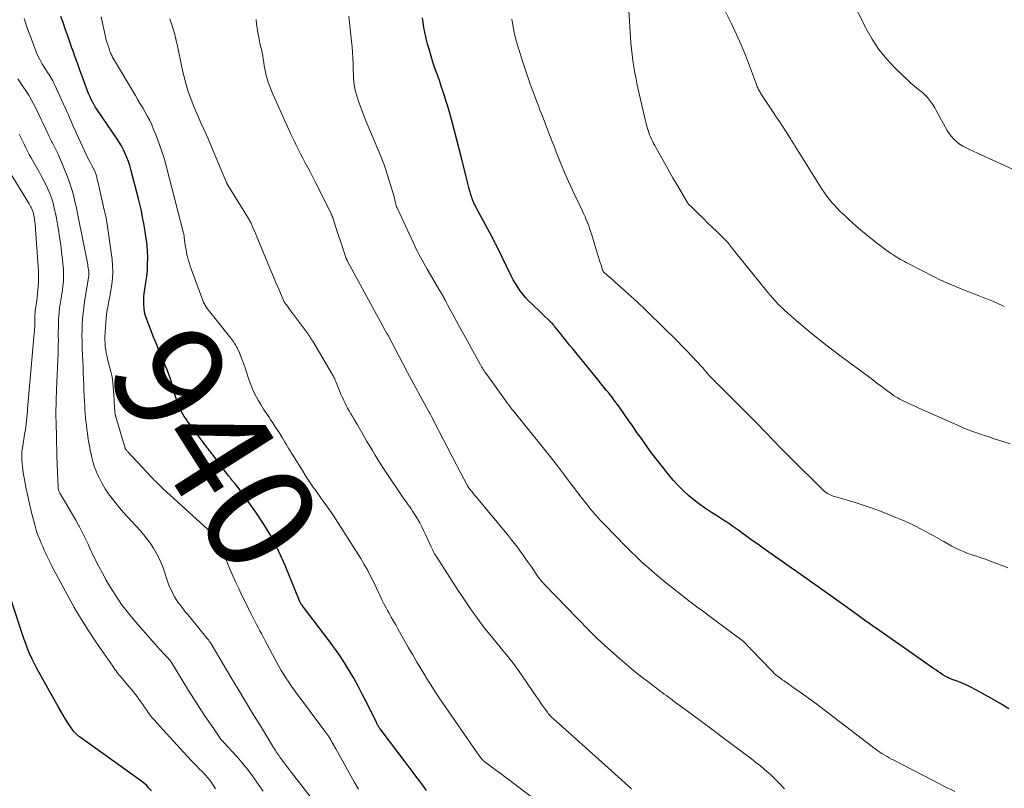
# Model space of a CAD drawing. Units: feet. Extents: x 1999996 to 2003784, y 595000 to 600000.
# Drawn here: x 2000963 to 2001143, y 595515 to 595656 of the extents above; entities that cross this region are included whole.
import ezdxf
from ezdxf.enums import TextEntityAlignment as Align

# ---------------------------------------------------------------- set-up
doc = ezdxf.new("R2010")
doc.units = ezdxf.units.FT
doc.header["$LTSCALE"] = 100
doc.header["$MEASUREMENT"] = 0
for name, color, linetype, lineweight in [('CONTOUR INDEX', 32, 'Continuous', 25), ('CONTOUR INDEX LABEL', 7, 'Continuous', 15), ('CONTOUR INTERMEDIATE', 40, 'Continuous', 15)]:
    doc.layers.add(name, color=color, linetype=linetype, lineweight=lineweight)
doc.styles.add('slant', font='romans.shx', dxfattribs={"oblique": 14.999978})

msp = doc.modelspace()

# ---------------------------------------------------------------- linework, layer by layer
at = {"layer": 'CONTOUR INDEX', "flags": 128}
for points, elevation in [([(2001037.69, 595514.8), (2001036.83, 595515.99), (2001035.96, 595517.17), (2001035.09, 595518.34), (2001034.2, 595519.51), (2001029.24, 595526.06), (2001029.18, 595526.14), (2001029.12, 595526.23), (2001029.06, 595526.31), (2001029, 595526.4), (2001028.95, 595526.48), (2001028.89, 595526.57), (2001028.84, 595526.66), (2001028.79, 595526.75), (2001028.77, 595526.79), (2001028.71, 595526.9), (2001028.65, 595527.02), (2001028.59, 595527.13), (2001028.53, 595527.25), (2001026.7, 595530.95), (2001025.96, 595532.42), (2001025.19, 595533.87), (2001024.4, 595535.31), (2001023.58, 595536.73), (2001022.72, 595538.13), (2001021.83, 595539.51), (2001020.89, 595540.85), (2001019.92, 595542.17), (2001015.03, 595548.57), (2001014.98, 595548.63), (2001014.93, 595548.7), (2001014.88, 595548.76), (2001014.84, 595548.83), (2001014.8, 595548.87), (2001014.77, 595548.92), (2001014.74, 595548.96), (2001014.72, 595549), (2001014.69, 595549.05), (2001014.66, 595549.09), (2001014.65, 595549.12), (2001014.63, 595549.14), (2001014.62, 595549.16), (2001014.61, 595549.18), (2001014.56, 595549.28), (2001014.55, 595549.3), (2001014.54, 595549.31), (2001014.54, 595549.33), (2001014.53, 595549.35), (2001014.51, 595549.41), (2001014.5, 595549.43), (2001014.5, 595549.44), (2001014.49, 595549.46), (2001014.48, 595549.48), (2001011.85, 595555.97), (2001010.71, 595558.52), (2001009.45, 595561.01), (2001008.02, 595563.4), (2001006.48, 595565.72), (2001003.67, 595569.64), (2001003.44, 595569.96), (2001003.2, 595570.27), (2001002.95, 595570.58), (2001002.69, 595570.88), (2001002.2, 595571.45), (2001002.15, 595571.51), (2001002.1, 595571.57), (2001002.09, 595571.59), (2001002.08, 595571.6), (2001002.07, 595571.62), (2001002.06, 595571.63), (2001001.89, 595571.86), (2001001.8, 595571.99), (2001001.7, 595572.12), (2001001.6, 595572.25), (2001001.51, 595572.37), (2000998.66, 595576.12), (2000998.45, 595576.4), (2000998.24, 595576.67), (2000998.03, 595576.95), (2000997.82, 595577.22), (2000997.6, 595577.49), (2000997.39, 595577.77), (2000997.18, 595578.04), (2000996.97, 595578.32), (2000994.21, 595582.04), (2000993.93, 595582.43), (2000993.65, 595582.83), (2000993.38, 595583.23), (2000993.12, 595583.64), (2000992.88, 595584.06), (2000992.66, 595584.49), (2000992.47, 595584.94), (2000992.29, 595585.39), (2000992.08, 595585.96), (2000991.83, 595586.7), (2000991.6, 595587.44), (2000991.38, 595588.19), (2000991.18, 595588.94), (2000991.15, 595589.05), (2000990.96, 595589.74), (2000990.75, 595590.43), (2000990.51, 595591.11), (2000990.25, 595591.79), (2000989.98, 595592.46), (2000989.7, 595593.13), (2000989.42, 595593.79), (2000989.14, 595594.46), (2000988.69, 595595.53), (2000988.22, 595596.64), (2000987.76, 595597.76), (2000987.31, 595598.89), (2000986.88, 595600.02), (2000986.52, 595600.98), (2000986.3, 595601.64), (2000986.14, 595602.31), (2000986.04, 595602.99), (2000985.98, 595603.69), (2000985.98, 595604.38), (2000986, 595605.08), (2000986.07, 595605.77), (2000986.16, 595606.46), (2000986.37, 595607.74), (2000986.52, 595608.86), (2000986.63, 595609.98), (2000986.68, 595611.1), (2000986.69, 595612.23), (2000986.69, 595612.42), (2000986.65, 595613.45), (2000986.58, 595614.48), (2000986.46, 595615.5), (2000986.32, 595616.53), (2000986.23, 595617.05), (2000986.1, 595617.81), (2000985.97, 595618.56), (2000985.83, 595619.32), (2000985.69, 595620.08), (2000985.54, 595620.83), (2000985.38, 595621.58), (2000985.2, 595622.33), (2000985.02, 595623.08), (2000983.64, 595628.4), (2000983.42, 595629.15), (2000983.18, 595629.89), (2000982.9, 595630.63), (2000982.6, 595631.35), (2000982.25, 595632.05), (2000981.89, 595632.74), (2000981.49, 595633.42), (2000981.06, 595634.07), (2000977.65, 595639.07), (2000977.37, 595639.49), (2000977.1, 595639.92), (2000976.84, 595640.36), (2000976.59, 595640.8), (2000976.36, 595641.26), (2000976.14, 595641.71), (2000975.94, 595642.18), (2000975.76, 595642.65), (2000974.77, 595645.31), (2000974.3, 595646.58), (2000973.83, 595647.86), (2000973.37, 595649.14), (2000972.92, 595650.42), (2000972.84, 595650.63), (2000972.43, 595651.81), (2000972.02, 595652.98), (2000971.62, 595654.16), (2000971.21, 595655.34), (2000970.83, 595656.45)], 940), ([(2001144.28, 595529.73), (2001142.69, 595530.71), (2001141.08, 595531.63), (2001139.45, 595532.53), (2001137.45, 595533.6), (2001136.8, 595533.93), (2001136.14, 595534.24), (2001135.47, 595534.52), (2001134.79, 595534.79), (2001133.91, 595535.11), (2001133.67, 595535.2), (2001133.43, 595535.3), (2001133.19, 595535.41), (2001132.95, 595535.52), (2001132.72, 595535.63), (2001132.49, 595535.76), (2001132.27, 595535.89), (2001132.05, 595536.03), (2001131.68, 595536.29), (2001131.27, 595536.56), (2001130.87, 595536.84), (2001130.47, 595537.12), (2001130.07, 595537.39), (2001120.03, 595544.41), (2001119.79, 595544.58), (2001119.54, 595544.75), (2001119.3, 595544.92), (2001119.07, 595545.09), (2001118.83, 595545.26), (2001118.59, 595545.44), (2001118.35, 595545.61), (2001118.11, 595545.78), (2001116.43, 595547), (2001115.36, 595547.78), (2001114.28, 595548.55), (2001113.19, 595549.32), (2001112.11, 595550.09), (2001106.26, 595554.23), (2001105.82, 595554.54), (2001105.39, 595554.84), (2001104.95, 595555.15), (2001104.51, 595555.46), (2001104.08, 595555.76), (2001103.64, 595556.07), (2001103.2, 595556.38), (2001102.77, 595556.69), (2001100.33, 595558.41), (2001099.32, 595559.12), (2001098.32, 595559.84), (2001097.31, 595560.56), (2001096.31, 595561.29), (2001095.39, 595561.96), (2001094.84, 595562.35), (2001094.3, 595562.74), (2001093.75, 595563.12), (2001093.2, 595563.5), (2001092.64, 595563.87), (2001092.08, 595564.24), (2001091.52, 595564.61), (2001090.96, 595564.97), (2001089.86, 595565.66), (2001088.77, 595566.39), (2001087.7, 595567.14), (2001086.66, 595567.94), (2001085.64, 595568.78), (2001084.67, 595569.66), (2001083.74, 595570.57), (2001082.87, 595571.55), (2001082.03, 595572.55), (2001079.51, 595575.79), (2001078.66, 595576.9), (2001077.83, 595578.03), (2001077.02, 595579.17), (2001076.22, 595580.32), (2001075.43, 595581.48), (2001074.63, 595582.63), (2001073.82, 595583.77), (2001073, 595584.9), (2001071.97, 595586.3), (2001071.65, 595586.74), (2001071.32, 595587.17), (2001070.98, 595587.59), (2001070.64, 595588.01), (2001070.3, 595588.43), (2001069.96, 595588.85), (2001069.62, 595589.27), (2001069.28, 595589.69), (2001064.47, 595595.6), (2001063.9, 595596.3), (2001063.34, 595597), (2001062.77, 595597.69), (2001062.21, 595598.39), (2001061.2, 595599.64), (2001061.14, 595599.71), (2001061.08, 595599.79), (2001061.02, 595599.87), (2001060.97, 595599.95), (2001060.94, 595599.98), (2001060.9, 595600.04), (2001060.85, 595600.1), (2001060.8, 595600.16), (2001060.75, 595600.22), (2001060.7, 595600.28), (2001060.65, 595600.33), (2001060.6, 595600.39), (2001060.54, 595600.44), (2001056.96, 595603.83), (2001056.39, 595604.4), (2001055.85, 595604.98), (2001055.34, 595605.6), (2001054.85, 595606.23), (2001054.4, 595606.89), (2001053.97, 595607.56), (2001053.57, 595608.25), (2001053.21, 595608.96), (2001050.55, 595614.42), (2001050.45, 595614.63), (2001050.34, 595614.84), (2001050.24, 595615.04), (2001050.14, 595615.25), (2001050.03, 595615.45), (2001049.93, 595615.66), (2001049.82, 595615.86), (2001049.71, 595616.07), (2001046.93, 595621.22), (2001046.79, 595621.49), (2001046.65, 595621.76), (2001046.51, 595622.04), (2001046.39, 595622.31), (2001046.26, 595622.59), (2001046.15, 595622.87), (2001046.04, 595623.16), (2001045.95, 595623.45), (2001045.82, 595623.85), (2001045.67, 595624.35), (2001045.52, 595624.85), (2001045.39, 595625.35), (2001045.26, 595625.85), (2001044.17, 595630.32), (2001043.76, 595631.97), (2001043.34, 595633.63), (2001042.9, 595635.27), (2001042.46, 595636.92), (2001042.04, 595638.46), (2001041.79, 595639.34), (2001041.54, 595640.21), (2001041.27, 595641.07), (2001040.99, 595641.93), (2001040.7, 595642.79), (2001040.41, 595643.65), (2001040.12, 595644.51), (2001039.82, 595645.36), (2001039.26, 595646.98), (2001038.89, 595648.06), (2001038.55, 595649.15), (2001038.23, 595650.25), (2001037.92, 595651.35), (2001037.79, 595651.85), (2001037.58, 595652.71), (2001037.39, 595653.57), (2001037.24, 595654.44), (2001037.1, 595655.31), (2001037, 595656.19)], 960), ([(2000987.37, 595514.7), (2000986.93, 595515.23), (2000986.45, 595515.73), (2000985.93, 595516.19), (2000985.38, 595516.62), (2000974.37, 595524.5), (2000974.12, 595524.68), (2000973.88, 595524.88), (2000973.66, 595525.09), (2000973.44, 595525.31), (2000973.23, 595525.53), (2000973.03, 595525.77), (2000972.85, 595526.02), (2000972.67, 595526.27), (2000972.1, 595527.15), (2000971.65, 595527.85), (2000971.21, 595528.56), (2000970.78, 595529.28), (2000970.37, 595530.01), (2000966.42, 595537.13), (2000965.97, 595537.98), (2000965.54, 595538.84), (2000965.15, 595539.71), (2000964.78, 595540.6), (2000964.44, 595541.5), (2000964.11, 595542.4), (2000963.79, 595543.31), (2000963.48, 595544.22), (2000960.3, 595553.96)], 920)]:
    msp.add_lwpolyline(points, dxfattribs=dict(at, elevation=elevation))
at = {"layer": 'CONTOUR INTERMEDIATE', "flags": 128}
for points, elevation in [([(2001143.43, 595603.35), (2001142.9, 595603.6), (2001142.36, 595603.84), (2001141.82, 595604.08), (2001141.28, 595604.31), (2001141.13, 595604.38), (2001140.51, 595604.64), (2001139.88, 595604.9), (2001139.26, 595605.15), (2001138.63, 595605.39), (2001136.74, 595606.11), (2001135.99, 595606.4), (2001135.24, 595606.7), (2001134.49, 595607), (2001133.75, 595607.31), (2001133.01, 595607.63), (2001132.27, 595607.96), (2001131.54, 595608.3), (2001130.82, 595608.66), (2001125.49, 595611.39), (2001125.15, 595611.57), (2001124.8, 595611.76), (2001124.46, 595611.95), (2001124.12, 595612.15), (2001123.79, 595612.36), (2001123.46, 595612.57), (2001123.13, 595612.79), (2001122.81, 595613.01), (2001121.77, 595613.74), (2001120.94, 595614.34), (2001120.11, 595614.95), (2001119.31, 595615.59), (2001118.51, 595616.23), (2001117.09, 595617.41), (2001116.35, 595618.04), (2001115.63, 595618.67), (2001114.92, 595619.32), (2001114.22, 595619.98), (2001113.88, 595620.3), (2001113.36, 595620.82), (2001112.85, 595621.34), (2001112.35, 595621.87), (2001111.86, 595622.41), (2001111.38, 595622.97), (2001110.93, 595623.54), (2001110.51, 595624.13), (2001110.11, 595624.74), (2001105.21, 595632.58), (2001105.09, 595632.77), (2001104.97, 595632.97), (2001104.85, 595633.16), (2001104.74, 595633.36), (2001104.62, 595633.56), (2001104.51, 595633.76), (2001104.39, 595633.95), (2001104.26, 595634.14), (2001103.4, 595635.49), (2001102.84, 595636.35), (2001102.27, 595637.22), (2001101.71, 595638.08), (2001101.14, 595638.93), (2001098.84, 595642.38), (2001098.73, 595642.56), (2001098.61, 595642.75), (2001098.51, 595642.94), (2001098.41, 595643.14), (2001098.32, 595643.34), (2001098.23, 595643.54), (2001098.15, 595643.74), (2001098.07, 595643.95), (2001096.79, 595647.4), (2001096.05, 595649.32), (2001095.26, 595651.23), (2001094.43, 595653.11), (2001093.55, 595654.98), (2001091.03, 595660.16)], 972), ([(2001144.51, 595578.2), (2001143, 595578.69), (2001141.56, 595579.15), (2001140.76, 595579.41), (2001139.97, 595579.67), (2001139.18, 595579.94), (2001138.39, 595580.21), (2001137.6, 595580.5), (2001136.82, 595580.79), (2001136.04, 595581.11), (2001135.27, 595581.44), (2001128.51, 595584.44), (2001127.78, 595584.76), (2001127.05, 595585.1), (2001126.32, 595585.43), (2001125.6, 595585.77), (2001124.65, 595586.23), (2001124.41, 595586.35), (2001124.17, 595586.47), (2001123.93, 595586.61), (2001123.69, 595586.74), (2001123.46, 595586.88), (2001123.23, 595587.03), (2001123.01, 595587.18), (2001122.79, 595587.34), (2001121.68, 595588.19), (2001120.9, 595588.77), (2001120.13, 595589.35), (2001119.35, 595589.94), (2001118.58, 595590.52), (2001113.58, 595594.23), (2001111.59, 595595.74), (2001109.63, 595597.27), (2001107.69, 595598.85), (2001105.77, 595600.45), (2001104.37, 595601.64), (2001103.2, 595602.69), (2001102.08, 595603.79), (2001101.01, 595604.94), (2001099.99, 595606.14), (2001094.3, 595613.17), (2001094.08, 595613.46), (2001093.85, 595613.74), (2001093.63, 595614.03), (2001093.41, 595614.32), (2001093.03, 595614.82), (2001093, 595614.86), (2001092.96, 595614.91), (2001092.93, 595614.95), (2001092.89, 595614.99), (2001092.86, 595615.04), (2001092.82, 595615.08), (2001092.79, 595615.12), (2001092.75, 595615.16), (2001092.74, 595615.18), (2001092.69, 595615.23), (2001092.64, 595615.28), (2001092.6, 595615.33), (2001092.55, 595615.37), (2001090.83, 595617.05), (2001089.99, 595617.87), (2001089.15, 595618.69), (2001088.31, 595619.51), (2001087.46, 595620.33), (2001086.05, 595621.7), (2001085.92, 595621.83), (2001085.79, 595621.97), (2001085.67, 595622.11), (2001085.55, 595622.26), (2001085.44, 595622.41), (2001085.33, 595622.57), (2001085.23, 595622.73), (2001085.13, 595622.89), (2001084.05, 595624.74), (2001083.42, 595625.83), (2001082.79, 595626.92), (2001082.17, 595628.02), (2001081.55, 595629.11), (2001079.68, 595632.45), (2001079.47, 595632.83), (2001079.27, 595633.21), (2001079.08, 595633.6), (2001078.89, 595633.99), (2001078.71, 595634.39), (2001078.54, 595634.78), (2001078.39, 595635.19), (2001078.25, 595635.6), (2001078.22, 595635.69), (2001078.07, 595636.16), (2001077.94, 595636.62), (2001077.81, 595637.09), (2001077.7, 595637.56), (2001076.51, 595642.85), (2001076.28, 595643.94), (2001076.05, 595645.02), (2001075.85, 595646.11), (2001075.65, 595647.21), (2001075.48, 595648.31), (2001075.33, 595649.41), (2001075.22, 595650.51), (2001075.12, 595651.62), (2001074.64, 595658.56)], 968), ([(2001145.59, 595628.21), (2001137.03, 595632.07), (2001136.42, 595632.37), (2001135.83, 595632.71), (2001135.26, 595633.09), (2001134.72, 595633.5), (2001134.21, 595633.96), (2001133.75, 595634.45), (2001133.35, 595634.99), (2001132.99, 595635.57), (2001130.98, 595639.2), (2001130.7, 595639.69), (2001130.4, 595640.18), (2001130.08, 595640.65), (2001129.75, 595641.12), (2001129.39, 595641.57), (2001129.01, 595641.99), (2001128.6, 595642.37), (2001128.16, 595642.74), (2001127.98, 595642.87), (2001127.44, 595643.3), (2001126.91, 595643.73), (2001126.4, 595644.19), (2001125.89, 595644.65), (2001123.53, 595646.92), (2001121.95, 595648.6), (2001120.5, 595650.37), (2001119.25, 595652.29), (2001118.12, 595654.31), (2001115.56, 595659.52)], 976), ([(2001134.38, 595514.57), (2001132.38, 595515.6), (2001130.39, 595516.64), (2001128.39, 595517.66), (2001126.39, 595518.69), (2001123.21, 595520.31), (2001122.8, 595520.53), (2001122.39, 595520.75), (2001121.99, 595520.98), (2001121.59, 595521.22), (2001121.14, 595521.48), (2001120.97, 595521.59), (2001120.8, 595521.7), (2001120.63, 595521.82), (2001120.46, 595521.94), (2001120.3, 595522.06), (2001120.06, 595522.24), (2001119.82, 595522.42), (2001119.57, 595522.61), (2001119.33, 595522.79), (2001110.44, 595529.57), (2001109.14, 595530.55), (2001107.83, 595531.51), (2001106.51, 595532.46), (2001105.18, 595533.4), (2001103.12, 595534.83), (2001102.81, 595535.05), (2001102.51, 595535.27), (2001102.21, 595535.5), (2001101.92, 595535.73), (2001101.63, 595535.97), (2001101.35, 595536.21), (2001101.08, 595536.47), (2001100.82, 595536.73), (2001097.18, 595540.52), (2001096.98, 595540.73), (2001096.78, 595540.94), (2001096.58, 595541.15), (2001096.38, 595541.37), (2001096.08, 595541.69), (2001096.03, 595541.74), (2001095.98, 595541.79), (2001095.92, 595541.84), (2001095.87, 595541.89), (2001095.82, 595541.94), (2001095.76, 595541.99), (2001095.7, 595542.04), (2001095.64, 595542.08), (2001091.87, 595544.9), (2001091.13, 595545.45), (2001090.39, 595546), (2001089.65, 595546.55), (2001088.91, 595547.1), (2001088.18, 595547.65), (2001087.44, 595548.2), (2001086.71, 595548.76), (2001085.98, 595549.32), (2001082.74, 595551.84), (2001081.61, 595552.73), (2001080.5, 595553.64), (2001079.4, 595554.57), (2001078.31, 595555.51), (2001077.24, 595556.47), (2001076.19, 595557.45), (2001075.16, 595558.46), (2001074.14, 595559.48), (2001070.39, 595563.34), (2001069.5, 595564.28), (2001068.63, 595565.24), (2001067.79, 595566.22), (2001066.96, 595567.22), (2001066.16, 595568.24), (2001065.37, 595569.27), (2001064.58, 595570.3), (2001063.81, 595571.34), (2001063.63, 595571.59), (2001062.77, 595572.76), (2001061.89, 595573.92), (2001061, 595575.06), (2001060.1, 595576.2), (2001054, 595583.78), (2001053.85, 595583.97), (2001053.7, 595584.15), (2001053.55, 595584.33), (2001053.4, 595584.51), (2001053.33, 595584.59), (2001053.22, 595584.73), (2001053.1, 595584.87), (2001052.99, 595585.01), (2001052.88, 595585.15), (2001052.77, 595585.3), (2001052.66, 595585.44), (2001052.56, 595585.59), (2001052.45, 595585.73), (2001048.72, 595590.89), (2001048.56, 595591.12), (2001048.4, 595591.35), (2001048.24, 595591.59), (2001048.09, 595591.82), (2001047.94, 595592.06), (2001047.8, 595592.3), (2001047.66, 595592.54), (2001047.52, 595592.79), (2001041.58, 595603.65), (2001041.44, 595603.92), (2001041.3, 595604.18), (2001041.16, 595604.44), (2001041.02, 595604.7), (2001040.92, 595604.88), (2001040.83, 595605.05), (2001040.74, 595605.22), (2001040.64, 595605.4), (2001040.55, 595605.57), (2001040.45, 595605.74), (2001040.36, 595605.91), (2001040.26, 595606.08), (2001040.16, 595606.25), (2001037.83, 595610.17), (2001037.51, 595610.72), (2001037.2, 595611.27), (2001036.89, 595611.83), (2001036.58, 595612.39), (2001036.29, 595612.95), (2001036, 595613.52), (2001035.72, 595614.09), (2001035.45, 595614.67), (2001032.26, 595621.54), (2001032.25, 595621.56), (2001032.24, 595621.59), (2001032.23, 595621.61), (2001032.23, 595621.63), (2001032.19, 595621.73), (2001032.19, 595621.75), (2001032.18, 595621.77), (2001032.17, 595621.8), (2001032.17, 595621.82), (2001032.05, 595622.32), (2001031.99, 595622.59), (2001031.92, 595622.86), (2001031.85, 595623.13), (2001031.77, 595623.4), (2001030.25, 595628.37), (2001030.07, 595628.93), (2001029.88, 595629.48), (2001029.67, 595630.03), (2001029.45, 595630.57), (2001026.8, 595636.9), (2001026.38, 595637.94), (2001025.97, 595639), (2001025.59, 595640.06), (2001025.22, 595641.13), (2001024.91, 595642.07), (2001024.73, 595642.68), (2001024.58, 595643.29), (2001024.48, 595643.92), (2001024.41, 595644.55), (2001024.36, 595645.19), (2001024.33, 595645.82), (2001024.3, 595646.46), (2001024.28, 595647.1), (2001024.27, 595647.84), (2001024.24, 595648.84), (2001024.19, 595649.85), (2001024.11, 595650.85), (2001024.01, 595651.86), (2001023.52, 595656.48)], 956), ([(2001025.28, 595515), (2001024.5, 595516.38), (2001021.12, 595522.4), (2001020.95, 595522.69), (2001020.79, 595522.98), (2001020.62, 595523.28), (2001020.46, 595523.57), (2001020.34, 595523.78), (2001020.23, 595523.97), (2001020.12, 595524.15), (2001020.01, 595524.33), (2001019.9, 595524.51), (2001019.81, 595524.66), (2001019.64, 595524.91), (2001019.47, 595525.15), (2001019.3, 595525.4), (2001019.12, 595525.64), (2001013.73, 595532.85), (2001013.27, 595533.48), (2001012.82, 595534.11), (2001012.38, 595534.76), (2001011.96, 595535.41), (2001011.55, 595536.07), (2001011.14, 595536.73), (2001010.76, 595537.41), (2001010.38, 595538.09), (2001008.2, 595542.17), (2001007.88, 595542.77), (2001007.56, 595543.37), (2001007.24, 595543.98), (2001006.92, 595544.58), (2001006.6, 595545.18), (2001006.28, 595545.79), (2001005.97, 595546.4), (2001005.67, 595547.01), (2001004, 595550.36), (2001003.34, 595551.72), (2001002.7, 595553.1), (2001002.09, 595554.48), (2001001.5, 595555.88), (2001000.73, 595557.77), (2001000.54, 595558.23), (2001000.34, 595558.68), (2001000.14, 595559.14), (2000999.94, 595559.59), (2000999.92, 595559.64), (2000999.71, 595560.06), (2000999.48, 595560.46), (2000999.21, 595560.85), (2000998.93, 595561.23), (2000998.63, 595561.59), (2000998.31, 595561.94), (2000997.98, 595562.27), (2000997.64, 595562.6), (2000989.48, 595570.06), (2000989.2, 595570.32), (2000988.92, 595570.58), (2000988.65, 595570.85), (2000988.37, 595571.12), (2000988.1, 595571.39), (2000987.83, 595571.66), (2000987.57, 595571.94), (2000987.31, 595572.21), (2000983.05, 595576.76), (2000982.97, 595576.85), (2000982.88, 595576.95), (2000982.81, 595577.05), (2000982.73, 595577.15), (2000982.58, 595577.35), (2000982.56, 595577.42), (2000980.86, 595583.14), (2000980.83, 595583.25), (2000980.8, 595583.35), (2000980.78, 595583.45), (2000980.76, 595583.55), (2000980.74, 595583.66), (2000980.72, 595583.76), (2000980.71, 595583.87), (2000980.7, 595583.97), (2000980.63, 595585.12), (2000980.59, 595585.8), (2000980.54, 595586.48), (2000980.49, 595587.16), (2000980.44, 595587.84), (2000980.33, 595589.35), (2000980.25, 595590.05), (2000980.14, 595590.75), (2000979.98, 595591.44), (2000979.79, 595592.11), (2000979.58, 595592.79), (2000979.4, 595593.48), (2000979.25, 595594.17), (2000979.11, 595594.86), (2000979.03, 595595.37), (2000978.94, 595595.98), (2000978.89, 595596.59), (2000978.87, 595597.21), (2000978.88, 595597.83), (2000979.01, 595600.37), (2000979.07, 595601.17), (2000979.16, 595601.97), (2000979.29, 595602.76), (2000979.44, 595603.54), (2000979.6, 595604.33), (2000979.76, 595605.11), (2000979.9, 595605.9), (2000980.03, 595606.69), (2000980.14, 595607.39), (2000980.27, 595608.53), (2000980.32, 595609.67), (2000980.28, 595610.81), (2000980.17, 595611.95), (2000979.19, 595618.85), (2000979.13, 595619.2), (2000979.07, 595619.54), (2000979.01, 595619.89), (2000978.93, 595620.23), (2000978.85, 595620.57), (2000978.78, 595620.91), (2000978.7, 595621.25), (2000978.62, 595621.59), (2000977.62, 595626.01), (2000977.54, 595626.33), (2000977.47, 595626.64), (2000977.39, 595626.95), (2000977.31, 595627.26), (2000977.21, 595627.66), (2000977.17, 595627.77), (2000977.14, 595627.88), (2000977.1, 595627.99), (2000977.05, 595628.1), (2000977, 595628.2), (2000976.95, 595628.31), (2000976.89, 595628.41), (2000976.84, 595628.51), (2000976.46, 595629.18), (2000976.22, 595629.62), (2000975.99, 595630.06), (2000975.77, 595630.5), (2000975.55, 595630.95), (2000973.67, 595635.04), (2000973.4, 595635.62), (2000973.14, 595636.2), (2000972.88, 595636.79), (2000972.63, 595637.38), (2000972.38, 595637.96), (2000972.12, 595638.55), (2000971.86, 595639.13), (2000971.6, 595639.71), (2000969.64, 595644), (2000969.48, 595644.32), (2000969.32, 595644.64), (2000969.14, 595644.95), (2000968.96, 595645.25), (2000968.77, 595645.56), (2000968.58, 595645.86), (2000968.39, 595646.16), (2000968.2, 595646.46), (2000967.73, 595647.18), (2000967.33, 595647.85), (2000966.95, 595648.54), (2000966.62, 595649.24), (2000966.31, 595649.96), (2000965.41, 595652.25), (2000964.72, 595654.14), (2000964.07, 595656.04)], 936), ([(2001056.93, 595513.64), (2001052.73, 595516.77), (2001051.95, 595517.36), (2001051.17, 595517.94), (2001050.38, 595518.53), (2001049.6, 595519.12), (2001048.21, 595520.17), (2001048.13, 595520.24), (2001048.04, 595520.31), (2001047.97, 595520.38), (2001047.89, 595520.46), (2001047.82, 595520.54), (2001047.75, 595520.62), (2001047.68, 595520.7), (2001047.61, 595520.79), (2001047.44, 595521.03), (2001047.29, 595521.23), (2001047.14, 595521.44), (2001046.99, 595521.65), (2001046.85, 595521.86), (2001040.69, 595530.77), (2001039.9, 595531.95), (2001039.11, 595533.13), (2001038.35, 595534.33), (2001037.6, 595535.53), (2001037.5, 595535.69), (2001036.72, 595536.99), (2001035.94, 595538.29), (2001035.18, 595539.6), (2001034.43, 595540.91), (2001032.49, 595544.36), (2001032.08, 595545.07), (2001031.68, 595545.79), (2001031.27, 595546.5), (2001030.86, 595547.21), (2001030.55, 595547.75), (2001030.3, 595548.19), (2001030.06, 595548.64), (2001029.83, 595549.09), (2001029.61, 595549.55), (2001029.4, 595550.01), (2001029.18, 595550.47), (2001028.97, 595550.93), (2001028.76, 595551.39), (2001028.11, 595552.77), (2001027.55, 595553.91), (2001026.96, 595555.03), (2001026.33, 595556.13), (2001025.67, 595557.22), (2001020.62, 595565.15), (2001020.59, 595565.19), (2001020.56, 595565.24), (2001020.53, 595565.29), (2001020.5, 595565.33), (2001020.47, 595565.38), (2001020.44, 595565.42), (2001020.4, 595565.47), (2001020.37, 595565.51), (2001018.97, 595567.5), (2001018.46, 595568.22), (2001017.95, 595568.94), (2001017.44, 595569.66), (2001016.93, 595570.38), (2001016.43, 595571.11), (2001015.94, 595571.84), (2001015.46, 595572.58), (2001014.99, 595573.33), (2001013.26, 595576.12), (2001013.02, 595576.52), (2001012.77, 595576.93), (2001012.53, 595577.33), (2001012.29, 595577.74), (2001012.05, 595578.14), (2001011.8, 595578.55), (2001011.56, 595578.95), (2001011.31, 595579.35), (2001010.93, 595579.96), (2001010.49, 595580.66), (2001010.04, 595581.35), (2001009.59, 595582.04), (2001009.12, 595582.73), (2001008.96, 595582.96), (2001008.42, 595583.77), (2001007.89, 595584.58), (2001007.38, 595585.41), (2001006.89, 595586.24), (2001006.85, 595586.32), (2001006.37, 595587.21), (2001005.93, 595588.12), (2001005.55, 595589.06), (2001005.21, 595590.01), (2001004.45, 595592.32), (2001004.22, 595592.96), (2001003.99, 595593.6), (2001003.74, 595594.23), (2001003.48, 595594.85), (2001003.18, 595595.55), (2001003.05, 595595.82), (2001002.91, 595596.08), (2001002.76, 595596.34), (2001002.6, 595596.59), (2001002.43, 595596.83), (2001002.26, 595597.07), (2001002.08, 595597.31), (2001001.9, 595597.55), (2000997.59, 595602.99), (2000997.46, 595603.16), (2000997.34, 595603.34), (2000997.22, 595603.51), (2000997.12, 595603.7), (2000997.02, 595603.88), (2000996.92, 595604.07), (2000996.84, 595604.27), (2000996.76, 595604.46), (2000994.65, 595610.23), (2000994.48, 595610.72), (2000994.32, 595611.21), (2000994.17, 595611.7), (2000994.03, 595612.2), (2000993.91, 595612.7), (2000993.8, 595613.21), (2000993.71, 595613.72), (2000993.63, 595614.23), (2000993.39, 595615.97), (2000993.38, 595616.07), (2000993.37, 595616.16), (2000993.35, 595616.26), (2000993.34, 595616.36), (2000993.32, 595616.46), (2000993.3, 595616.55), (2000993.28, 595616.65), (2000993.26, 595616.75), (2000990.08, 595629.1), (2000989.68, 595630.51), (2000989.25, 595631.92), (2000988.76, 595633.3), (2000988.23, 595634.67), (2000987.78, 595635.77), (2000987.43, 595636.58), (2000987.06, 595637.37), (2000986.66, 595638.15), (2000986.23, 595638.92), (2000985.79, 595639.68), (2000985.34, 595640.44), (2000984.9, 595641.2), (2000984.45, 595641.95), (2000980.27, 595649), (2000980.17, 595649.17), (2000980.08, 595649.34), (2000979.99, 595649.52), (2000979.91, 595649.7), (2000979.87, 595649.8), (2000979.82, 595649.93), (2000979.77, 595650.06), (2000979.73, 595650.19), (2000979.7, 595650.32), (2000979.68, 595650.41), (2000979.66, 595650.5), (2000979.63, 595650.59), (2000979.6, 595650.68), (2000979.57, 595650.77), (2000979.54, 595650.86), (2000979.51, 595650.94), (2000979.47, 595651.03), (2000979.44, 595651.12), (2000979.3, 595651.52), (2000979.2, 595651.8), (2000979.11, 595652.1), (2000979.03, 595652.39), (2000978.96, 595652.69), (2000978.19, 595656.37)], 944), ([(2001075.2, 595515.07), (2001074.59, 595515.62), (2001073.98, 595516.16), (2001073.37, 595516.71), (2001072.76, 595517.26), (2001072.14, 595517.8), (2001071.53, 595518.35), (2001070.92, 595518.9), (2001060.89, 595527.94), (2001060.72, 595528.09), (2001060.57, 595528.25), (2001060.41, 595528.4), (2001060.26, 595528.57), (2001060.14, 595528.71), (2001060.06, 595528.8), (2001059.98, 595528.9), (2001059.9, 595529), (2001059.83, 595529.1), (2001059.25, 595529.91), (2001058.89, 595530.42), (2001058.53, 595530.92), (2001058.17, 595531.44), (2001057.82, 595531.95), (2001054.54, 595536.75), (2001054.23, 595537.18), (2001053.93, 595537.6), (2001053.61, 595538.02), (2001053.29, 595538.43), (2001052.96, 595538.84), (2001052.63, 595539.25), (2001052.3, 595539.65), (2001051.96, 595540.06), (2001049.83, 595542.63), (2001048.98, 595543.68), (2001048.15, 595544.73), (2001047.34, 595545.81), (2001046.55, 595546.9), (2001045.77, 595548), (2001045.01, 595549.11), (2001044.27, 595550.23), (2001043.53, 595551.35), (2001039.46, 595557.69), (2001039.32, 595557.9), (2001039.19, 595558.12), (2001039.07, 595558.34), (2001038.95, 595558.57), (2001038.84, 595558.79), (2001038.73, 595559.02), (2001038.62, 595559.25), (2001038.52, 595559.48), (2001037.61, 595561.49), (2001037.25, 595562.25), (2001036.87, 595563.01), (2001036.46, 595563.75), (2001036.04, 595564.48), (2001035.64, 595565.15), (2001035.4, 595565.54), (2001035.15, 595565.92), (2001034.89, 595566.3), (2001034.63, 595566.68), (2001034.37, 595567.05), (2001034.11, 595567.42), (2001033.85, 595567.8), (2001033.59, 595568.18), (2001029.85, 595573.73), (2001029.32, 595574.53), (2001028.8, 595575.34), (2001028.29, 595576.15), (2001027.8, 595576.97), (2001027.31, 595577.8), (2001026.82, 595578.63), (2001026.34, 595579.46), (2001025.87, 595580.29), (2001025.38, 595581.15), (2001025.08, 595581.67), (2001024.78, 595582.18), (2001024.47, 595582.7), (2001024.16, 595583.21), (2001024.14, 595583.25), (2001023.84, 595583.74), (2001023.56, 595584.24), (2001023.28, 595584.74), (2001023.01, 595585.25), (2001022.75, 595585.76), (2001022.5, 595586.28), (2001022.26, 595586.8), (2001022.04, 595587.33), (2001021.05, 595589.74), (2001020.99, 595589.9), (2001020.92, 595590.06), (2001020.85, 595590.21), (2001020.77, 595590.36), (2001020.69, 595590.52), (2001020.62, 595590.67), (2001020.53, 595590.82), (2001020.45, 595590.96), (2001016.89, 595596.98), (2001016.75, 595597.2), (2001016.62, 595597.42), (2001016.48, 595597.64), (2001016.34, 595597.85), (2001016.2, 595598.07), (2001016.05, 595598.28), (2001015.91, 595598.49), (2001015.75, 595598.7), (2001013.36, 595601.91), (2001013.09, 595602.28), (2001012.81, 595602.65), (2001012.54, 595603.02), (2001012.27, 595603.39), (2001011.75, 595604.09), (2001011.73, 595604.1), (2001011.72, 595604.12), (2001011.71, 595604.14), (2001011.7, 595604.16), (2001011.65, 595604.24), (2001011.64, 595604.26), (2001011.63, 595604.28), (2001011.62, 595604.3), (2001011.61, 595604.32), (2001010.86, 595606.07), (2001010.48, 595606.97), (2001010.1, 595607.86), (2001009.72, 595608.76), (2001009.35, 595609.66), (2001006.85, 595615.66), (2001006.65, 595616.12), (2001006.46, 595616.59), (2001006.27, 595617.05), (2001006.08, 595617.52), (2001005.84, 595618.09), (2001005.77, 595618.27), (2001005.69, 595618.44), (2001005.61, 595618.62), (2001005.53, 595618.79), (2001005.44, 595618.96), (2001005.35, 595619.12), (2001005.25, 595619.29), (2001005.15, 595619.45), (2001001.35, 595625.58), (2001001.32, 595625.63), (2001001.28, 595625.69), (2001001.25, 595625.74), (2001001.23, 595625.8), (2001001.2, 595625.86), (2001001.17, 595625.92), (2001001.15, 595625.97), (2001001.12, 595626.03), (2000998.7, 595631.82), (2000998.25, 595632.88), (2000997.8, 595633.94), (2000997.33, 595634.99), (2000996.85, 595636.04), (2000996.38, 595637.09), (2000995.92, 595638.14), (2000995.47, 595639.2), (2000995.03, 595640.27), (2000994.77, 595640.91), (2000994.46, 595641.7), (2000994.18, 595642.51), (2000993.92, 595643.32), (2000993.69, 595644.14), (2000993.47, 595644.97), (2000993.27, 595645.8), (2000993.07, 595646.63), (2000992.89, 595647.47), (2000992.21, 595650.73), (2000991.91, 595652.06), (2000991.57, 595653.38), (2000991.18, 595654.69), (2000990.76, 595655.99)], 948), ([(2001103.19, 595515.1), (2001102.37, 595515.99), (2001101.51, 595516.85), (2001100.62, 595517.68), (2001100.35, 595517.93), (2001099.57, 595518.61), (2001098.79, 595519.28), (2001097.99, 595519.92), (2001097.17, 595520.55), (2001093.65, 595523.19), (2001091.77, 595524.59), (2001089.89, 595525.99), (2001088, 595527.39), (2001086.12, 595528.79), (2001083.1, 595531.03), (2001082.72, 595531.31), (2001082.35, 595531.59), (2001081.97, 595531.86), (2001081.6, 595532.14), (2001081.22, 595532.42), (2001080.85, 595532.69), (2001080.47, 595532.97), (2001080.1, 595533.25), (2001078.19, 595534.7), (2001076.87, 595535.72), (2001075.57, 595536.75), (2001074.3, 595537.83), (2001073.05, 595538.92), (2001070.36, 595541.32), (2001069.62, 595541.98), (2001068.9, 595542.66), (2001068.19, 595543.35), (2001067.5, 595544.05), (2001059.24, 595552.54), (2001059.09, 595552.7), (2001058.94, 595552.86), (2001058.79, 595553.03), (2001058.65, 595553.2), (2001058.54, 595553.34), (2001058.45, 595553.45), (2001058.37, 595553.56), (2001058.29, 595553.67), (2001058.21, 595553.78), (2001056.9, 595555.69), (2001056.4, 595556.42), (2001055.89, 595557.14), (2001055.38, 595557.86), (2001054.86, 595558.58), (2001054.33, 595559.28), (2001053.79, 595559.98), (2001053.24, 595560.68), (2001052.69, 595561.36), (2001047.1, 595568.14), (2001046.83, 595568.45), (2001046.57, 595568.77), (2001046.3, 595569.1), (2001046.04, 595569.42), (2001045.64, 595569.9), (2001045.58, 595569.98), (2001045.52, 595570.06), (2001045.46, 595570.14), (2001045.41, 595570.22), (2001045.36, 595570.31), (2001045.31, 595570.39), (2001045.26, 595570.47), (2001045.21, 595570.56), (2001043.21, 595574.36), (2001042.41, 595575.89), (2001041.61, 595577.42), (2001040.81, 595578.96), (2001040.02, 595580.5), (2001038.54, 595583.36), (2001038.49, 595583.47), (2001038.43, 595583.57), (2001038.38, 595583.68), (2001038.32, 595583.78), (2001038.27, 595583.89), (2001038.21, 595583.99), (2001038.15, 595584.1), (2001038.1, 595584.2), (2001034.22, 595591.28), (2001034.17, 595591.37), (2001030.62, 595598.16), (2001030.61, 595598.18), (2001030.6, 595598.2), (2001030.59, 595598.22), (2001030.57, 595598.24), (2001030.53, 595598.32), (2001030.52, 595598.35), (2001030.51, 595598.37), (2001030.49, 595598.39), (2001030.48, 595598.41), (2001023.34, 595611.53), (2001023.3, 595611.61), (2001023.26, 595611.68), (2001023.21, 595611.76), (2001023.17, 595611.84), (2001023.14, 595611.89), (2001023.11, 595611.94), (2001023.08, 595612), (2001023.05, 595612.05), (2001023.02, 595612.11), (2001023, 595612.16), (2001022.97, 595612.22), (2001022.95, 595612.27), (2001022.93, 595612.33), (2001022.27, 595614.37), (2001021.97, 595615.28), (2001021.68, 595616.18), (2001021.38, 595617.09), (2001021.08, 595618), (2001020.54, 595619.62), (2001020.51, 595619.72), (2001020.48, 595619.81), (2001020.44, 595619.91), (2001020.41, 595620), (2001020.37, 595620.09), (2001020.33, 595620.18), (2001020.29, 595620.28), (2001020.24, 595620.37), (2001017.25, 595626.29), (2001016.83, 595627.13), (2001016.4, 595627.97), (2001015.97, 595628.8), (2001015.53, 595629.64), (2001015.1, 595630.48), (2001014.67, 595631.31), (2001014.25, 595632.15), (2001013.83, 595633), (2001013.48, 595633.7), (2001012.9, 595634.9), (2001012.32, 595636.11), (2001011.76, 595637.32), (2001011.21, 595638.54), (2001009.65, 595642.07), (2001009.32, 595642.84), (2001009.03, 595643.61), (2001008.76, 595644.4), (2001008.52, 595645.2), (2001008.4, 595645.63), (2001008.25, 595646.22), (2001008.12, 595646.82), (2001008.01, 595647.42), (2001007.92, 595648.02), (2001007.84, 595648.63), (2001007.74, 595649.23), (2001007.62, 595649.83), (2001007.49, 595650.43), (2001007.36, 595651.01), (2001007.18, 595651.82), (2001007.01, 595652.63), (2001006.87, 595653.45), (2001006.73, 595654.26), (2001006.63, 595655.08), (2001006.57, 595655.9)], 952), ([(2001144.06, 595555.55), (2001143.01, 595555.95), (2001141.97, 595556.34), (2001140.93, 595556.73), (2001139.78, 595557.15), (2001139.31, 595557.32), (2001138.83, 595557.48), (2001138.35, 595557.64), (2001137.87, 595557.79), (2001137.39, 595557.95), (2001136.91, 595558.11), (2001136.44, 595558.3), (2001135.97, 595558.49), (2001135.35, 595558.77), (2001134.58, 595559.12), (2001133.82, 595559.5), (2001133.08, 595559.9), (2001132.34, 595560.32), (2001132.12, 595560.45), (2001131.27, 595560.95), (2001130.42, 595561.43), (2001129.56, 595561.9), (2001128.7, 595562.36), (2001128.19, 595562.63), (2001127.07, 595563.2), (2001125.93, 595563.75), (2001124.78, 595564.27), (2001123.61, 595564.76), (2001122.72, 595565.13), (2001121.09, 595565.77), (2001119.45, 595566.38), (2001117.8, 595566.94), (2001116.13, 595567.46), (2001112.4, 595568.58), (2001112.13, 595568.67), (2001111.85, 595568.77), (2001111.58, 595568.89), (2001111.32, 595569.01), (2001111.06, 595569.16), (2001110.82, 595569.31), (2001110.59, 595569.49), (2001110.37, 595569.69), (2001107.95, 595572.03), (2001106.54, 595573.41), (2001105.14, 595574.8), (2001103.75, 595576.21), (2001102.38, 595577.63), (2001101.2, 595578.86), (2001099.69, 595580.41), (2001098.18, 595581.97), (2001096.65, 595583.51), (2001095.12, 595585.04), (2001092.17, 595587.97), (2001091.81, 595588.33), (2001091.45, 595588.69), (2001091.08, 595589.05), (2001090.72, 595589.41), (2001090.64, 595589.49), (2001090.32, 595589.81), (2001090.01, 595590.14), (2001089.7, 595590.47), (2001089.39, 595590.81), (2001089.09, 595591.15), (2001088.79, 595591.48), (2001088.49, 595591.82), (2001088.18, 595592.16), (2001087.1, 595593.35), (2001086.24, 595594.28), (2001085.38, 595595.2), (2001084.5, 595596.1), (2001083.61, 595597), (2001078.29, 595602.26), (2001077.8, 595602.74), (2001077.31, 595603.21), (2001076.81, 595603.67), (2001076.31, 595604.13), (2001072.19, 595607.86), (2001071.84, 595608.17), (2001071.49, 595608.49), (2001071.14, 595608.8), (2001070.79, 595609.11), (2001070.17, 595609.66), (2001070.12, 595609.7), (2001070.08, 595609.74), (2001070.05, 595609.78), (2001070.01, 595609.83), (2001069.98, 595609.87), (2001069.95, 595609.92), (2001069.93, 595609.98), (2001069.91, 595610.03), (2001069.64, 595610.92), (2001069.48, 595611.42), (2001069.33, 595611.93), (2001069.17, 595612.43), (2001069.02, 595612.93), (2001067.88, 595616.66), (2001067.73, 595617.15), (2001067.56, 595617.63), (2001067.39, 595618.11), (2001067.2, 595618.59), (2001067.16, 595618.69), (2001066.94, 595619.22), (2001066.72, 595619.74), (2001066.49, 595620.25), (2001066.25, 595620.77), (2001064.43, 595624.63), (2001063.69, 595626.24), (2001062.97, 595627.86), (2001062.29, 595629.5), (2001061.63, 595631.14), (2001060.98, 595632.83), (2001060.66, 595633.64), (2001060.35, 595634.45), (2001060.04, 595635.26), (2001059.72, 595636.07), (2001059.41, 595636.88), (2001059.1, 595637.69), (2001058.78, 595638.5), (2001058.47, 595639.31), (2001058.24, 595639.91), (2001057.81, 595641.02), (2001057.39, 595642.14), (2001056.98, 595643.25), (2001056.57, 595644.37), (2001056.48, 595644.63), (2001056.04, 595645.88), (2001055.62, 595647.14), (2001055.21, 595648.41), (2001054.82, 595649.67), (2001054.31, 595651.39), (2001054.02, 595652.43), (2001053.77, 595653.47), (2001053.57, 595654.53), (2001053.4, 595655.59), (2001053.35, 595655.94)], 964), ([(2001017.72, 595512.04), (2001013.02, 595518.08), (2001012.63, 595518.58), (2001012.24, 595519.09), (2001011.86, 595519.6), (2001011.47, 595520.11), (2001011.07, 595520.65), (2001010.89, 595520.89), (2001010.72, 595521.13), (2001010.55, 595521.38), (2001010.38, 595521.63), (2001010.22, 595521.88), (2001010.05, 595522.13), (2001009.89, 595522.38), (2001009.73, 595522.64), (2001007.31, 595526.59), (2001005.94, 595528.82), (2001004.58, 595531.05), (2001003.23, 595533.3), (2001001.89, 595535.54), (2000998.3, 595541.59), (2000998.22, 595541.72), (2000998.14, 595541.85), (2000998.05, 595541.98), (2000997.97, 595542.1), (2000997.88, 595542.23), (2000997.79, 595542.35), (2000997.69, 595542.47), (2000997.6, 595542.59), (2000994.01, 595546.97), (2000993.64, 595547.42), (2000993.28, 595547.87), (2000992.92, 595548.33), (2000992.56, 595548.79), (2000992.22, 595549.25), (2000991.9, 595549.73), (2000991.6, 595550.23), (2000991.32, 595550.74), (2000991.29, 595550.81), (2000991.02, 595551.37), (2000990.76, 595551.93), (2000990.53, 595552.51), (2000990.32, 595553.09), (2000989.5, 595555.5), (2000989.14, 595556.45), (2000988.74, 595557.37), (2000988.27, 595558.26), (2000987.76, 595559.13), (2000987.2, 595559.96), (2000986.61, 595560.78), (2000985.97, 595561.56), (2000985.31, 595562.33), (2000982.99, 595564.86), (2000982.27, 595565.68), (2000981.55, 595566.5), (2000980.86, 595567.35), (2000980.18, 595568.21), (2000979.54, 595569.09), (2000978.94, 595570), (2000978.39, 595570.94), (2000977.88, 595571.91), (2000977.59, 595572.5), (2000977.27, 595573.23), (2000976.97, 595573.97), (2000976.72, 595574.73), (2000976.51, 595575.5), (2000976.33, 595576.28), (2000976.17, 595577.06), (2000976.02, 595577.85), (2000975.89, 595578.64), (2000975.76, 595579.49), (2000975.66, 595580.2), (2000975.56, 595580.92), (2000975.47, 595581.63), (2000975.39, 595582.34), (2000975.32, 595583.06), (2000975.26, 595583.78), (2000975.21, 595584.49), (2000975.17, 595585.21), (2000975.09, 595586.93), (2000975.04, 595588.01), (2000974.99, 595589.09), (2000974.95, 595590.16), (2000974.91, 595591.24), (2000974.87, 595592.32), (2000974.83, 595593.4), (2000974.78, 595594.48), (2000974.73, 595595.56), (2000974.71, 595595.96), (2000974.68, 595596.99), (2000974.66, 595598.03), (2000974.68, 595599.06), (2000974.71, 595600.09), (2000974.77, 595601.12), (2000974.86, 595602.15), (2000974.99, 595603.18), (2000975.13, 595604.2), (2000975.87, 595608.69), (2000975.89, 595608.81), (2000975.9, 595608.93), (2000975.91, 595609.05), (2000975.93, 595609.17), (2000975.93, 595609.29), (2000975.93, 595609.42), (2000975.93, 595609.54), (2000975.91, 595609.66), (2000975.87, 595610.07), (2000975.82, 595610.4), (2000975.77, 595610.72), (2000975.72, 595611.05), (2000975.66, 595611.37), (2000973.98, 595619.79), (2000973.79, 595620.72), (2000973.59, 595621.64), (2000973.38, 595622.57), (2000973.16, 595623.49), (2000972.92, 595624.4), (2000972.65, 595625.31), (2000972.34, 595626.21), (2000972.01, 595627.09), (2000970.82, 595630.05), (2000970.57, 595630.65), (2000970.3, 595631.25), (2000970.02, 595631.84), (2000969.72, 595632.42), (2000969.38, 595633.06), (2000969.25, 595633.32), (2000969.11, 595633.57), (2000968.98, 595633.83), (2000968.86, 595634.09), (2000968.73, 595634.35), (2000968.61, 595634.61), (2000968.48, 595634.87), (2000968.36, 595635.13), (2000966.2, 595639.64), (2000965.8, 595640.45), (2000965.38, 595641.24), (2000964.92, 595642.01), (2000964.44, 595642.78), (2000963.94, 595643.53), (2000963.44, 595644.28), (2000962.92, 595645.02)], 932), ([(2001007.81, 595514.68), (2001007.23, 595515.53), (2001006.69, 595516.32), (2001005.83, 595517.52), (2001004.94, 595518.7), (2001004.01, 595519.84), (2001003.04, 595520.95), (2001000.64, 595523.59), (2001000.59, 595523.64), (2001000.54, 595523.69), (2001000.49, 595523.74), (2001000.43, 595523.79), (2001000.37, 595523.84), (2001000.33, 595523.88), (2001000.28, 595523.93), (2001000.24, 595523.97), (2001000.2, 595524.02), (2001000.16, 595524.07), (2001000.12, 595524.12), (2001000.08, 595524.17), (2000998.1, 595527.03), (2000997.08, 595528.52), (2000996.09, 595530.03), (2000995.12, 595531.55), (2000994.17, 595533.08), (2000990.89, 595538.51), (2000990.83, 595538.6), (2000990.17, 595539.27), (2000989.85, 595539.6), (2000989.54, 595539.93), (2000989.23, 595540.26), (2000988.92, 595540.6), (2000984.46, 595545.66), (2000983.16, 595547.22), (2000981.93, 595548.83), (2000980.79, 595550.51), (2000979.72, 595552.24), (2000979.1, 595553.28), (2000978.4, 595554.53), (2000977.73, 595555.79), (2000977.09, 595557.07), (2000976.48, 595558.36), (2000976.32, 595558.71), (2000975.8, 595559.83), (2000975.26, 595560.94), (2000974.7, 595562.05), (2000974.13, 595563.14), (2000974.1, 595563.2), (2000973.52, 595564.26), (2000972.94, 595565.31), (2000972.33, 595566.35), (2000971.72, 595567.38), (2000970.64, 595569.19), (2000970.57, 595569.32), (2000970.5, 595569.45), (2000970.45, 595569.59), (2000970.4, 595569.73), (2000970.37, 595569.88), (2000970.34, 595570.02), (2000970.32, 595570.17), (2000970.31, 595570.32), (2000970.1, 595575.89), (2000970.09, 595576.3), (2000970.07, 595576.71), (2000970.06, 595577.12), (2000970.04, 595577.53), (2000970.02, 595577.94), (2000970.01, 595578.35), (2000970, 595578.76), (2000969.99, 595579.17), (2000969.92, 595582.3), (2000969.91, 595583.04), (2000969.9, 595583.79), (2000969.91, 595584.53), (2000969.92, 595585.28), (2000969.93, 595586.02), (2000969.96, 595586.76), (2000969.98, 595587.51), (2000970.01, 595588.25), (2000970.29, 595594.82), (2000970.32, 595595.6), (2000970.34, 595596.38), (2000970.35, 595597.16), (2000970.34, 595597.93), (2000970.34, 595598.06), (2000970.34, 595598.78), (2000970.35, 595599.49), (2000970.36, 595600.2), (2000970.39, 595600.92), (2000970.43, 595601.63), (2000970.49, 595602.34), (2000970.58, 595603.04), (2000970.68, 595603.75), (2000971.04, 595605.98), (2000971.11, 595606.49), (2000971.18, 595607.01), (2000971.24, 595607.53), (2000971.28, 595608.06), (2000971.31, 595608.58), (2000971.32, 595609.1), (2000971.3, 595609.62), (2000971.26, 595610.14), (2000971.1, 595611.88), (2000970.95, 595613.27), (2000970.78, 595614.65), (2000970.57, 595616.03), (2000970.35, 595617.41), (2000969.92, 595619.81), (2000969.82, 595620.35), (2000969.71, 595620.89), (2000969.59, 595621.43), (2000969.47, 595621.97), (2000969.32, 595622.5), (2000969.16, 595623.03), (2000968.97, 595623.55), (2000968.77, 595624.06), (2000968.48, 595624.72), (2000968.11, 595625.54), (2000967.71, 595626.36), (2000967.29, 595627.17), (2000966.85, 595627.97), (2000965.36, 595630.57), (2000965.02, 595631.17), (2000964.69, 595631.79), (2000964.38, 595632.41), (2000964.08, 595633.03), (2000963.78, 595633.66), (2000963.49, 595634.29), (2000963.18, 595634.91)], 928), ([(2000999.1, 595515.06), (2000998.68, 595515.75), (2000998.23, 595516.41), (2000997.75, 595517.06), (2000997.22, 595517.66), (2000996.67, 595518.25), (2000996.26, 595518.65), (2000995.48, 595519.43), (2000994.72, 595520.21), (2000993.97, 595521.01), (2000993.22, 595521.81), (2000988.31, 595527.2), (2000987.91, 595527.64), (2000987.53, 595528.1), (2000987.17, 595528.56), (2000986.81, 595529.04), (2000986.47, 595529.52), (2000986.12, 595530.01), (2000985.78, 595530.49), (2000985.44, 595530.98), (2000985.21, 595531.31), (2000984.74, 595531.96), (2000984.27, 595532.59), (2000983.77, 595533.21), (2000983.26, 595533.82), (2000981.76, 595535.56), (2000981.73, 595535.61), (2000981.69, 595535.65), (2000981.65, 595535.69), (2000981.62, 595535.73), (2000981.58, 595535.78), (2000981.54, 595535.82), (2000981.51, 595535.86), (2000981.47, 595535.91), (2000981.12, 595536.37), (2000980.91, 595536.65), (2000980.7, 595536.94), (2000980.5, 595537.22), (2000980.29, 595537.51), (2000977.35, 595541.78), (2000975.93, 595543.91), (2000974.56, 595546.06), (2000973.27, 595548.26), (2000972.02, 595550.5), (2000969.93, 595554.39), (2000969.49, 595555.21), (2000969.07, 595556.04), (2000968.66, 595556.88), (2000968.26, 595557.72), (2000968.07, 595558.14), (2000967.77, 595558.78), (2000967.49, 595559.42), (2000967.21, 595560.06), (2000966.93, 595560.71), (2000966.68, 595561.36), (2000966.44, 595562.02), (2000966.23, 595562.69), (2000966.04, 595563.37), (2000965.38, 595565.91), (2000965.04, 595567.26), (2000964.74, 595568.62), (2000964.46, 595569.98), (2000964.21, 595571.35), (2000963.94, 595572.99), (2000963.85, 595573.54), (2000963.78, 595574.1), (2000963.72, 595574.66), (2000963.67, 595575.22), (2000963.64, 595575.77), (2000963.65, 595576.33), (2000963.69, 595576.89), (2000963.76, 595577.44), (2000964.17, 595579.92), (2000964.27, 595580.56), (2000964.37, 595581.21), (2000964.45, 595581.85), (2000964.53, 595582.5), (2000964.64, 595583.52), (2000964.65, 595583.66), (2000964.67, 595583.8), (2000964.68, 595583.94), (2000964.69, 595584.07), (2000964.7, 595584.21), (2000964.71, 595584.35), (2000964.72, 595584.49), (2000964.73, 595584.63), (2000965.95, 595598.42), (2000965.98, 595598.84), (2000966, 595599.26), (2000966.02, 595599.69), (2000966.03, 595600.11), (2000966.03, 595600.17), (2000966.03, 595600.56), (2000966.04, 595600.96), (2000966.05, 595601.35), (2000966.07, 595601.74), (2000966.09, 595602.13), (2000966.13, 595602.52), (2000966.17, 595602.91), (2000966.23, 595603.3), (2000966.31, 595603.81), (2000966.4, 595604.45), (2000966.48, 595605.09), (2000966.55, 595605.74), (2000966.6, 595606.39), (2000966.64, 595606.94), (2000966.69, 595607.86), (2000966.71, 595608.79), (2000966.7, 595609.71), (2000966.65, 595610.63), (2000966.18, 595617.52), (2000966.14, 595617.96), (2000966.1, 595618.4), (2000966.05, 595618.83), (2000965.98, 595619.27), (2000965.9, 595619.83), (2000965.87, 595619.98), (2000965.84, 595620.14), (2000965.81, 595620.29), (2000965.78, 595620.45), (2000965.74, 595620.6), (2000965.69, 595620.75), (2000965.63, 595620.9), (2000965.57, 595621.04), (2000965.49, 595621.22), (2000965.38, 595621.45), (2000965.26, 595621.68), (2000965.14, 595621.9), (2000965.01, 595622.12), (2000961.36, 595628.11)], 924)]:
    msp.add_lwpolyline(points, dxfattribs=dict(at, elevation=elevation))

# ---------------------------------------------------------------- texts
at = {"layer": 'CONTOUR INDEX LABEL', "style": 'slant', "oblique": 15}
msp.add_text('940', height=20, rotation=302.4144, dxfattribs=at).set_placement((2000999.13, 595577.38, 940), align=Align.MIDDLE_CENTER)

doc.saveas('drawing.dxf')
